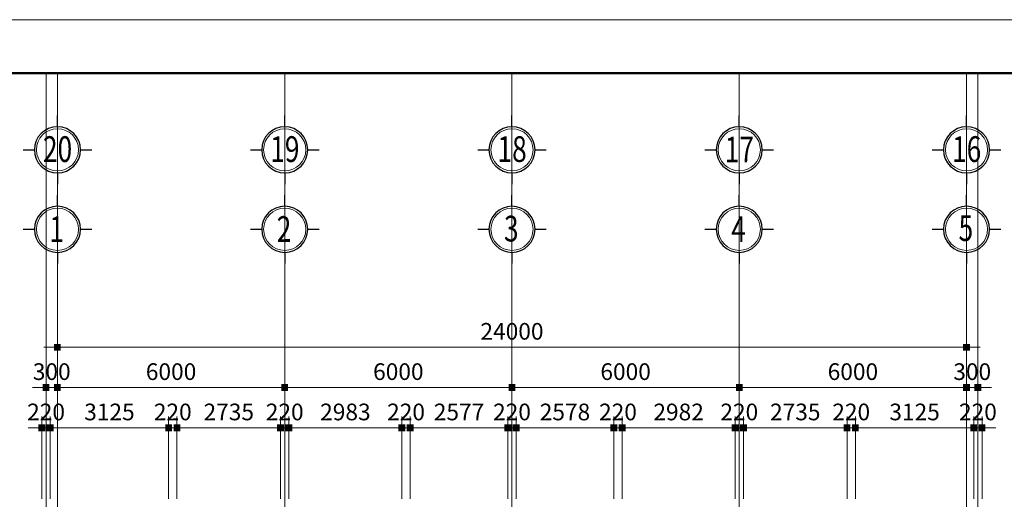
# Model space of a CAD drawing. Units: inches. Extents: x 843852 to 2174534, y -469463 to 903513.
# Drawn here: x 2064583 to 2090576, y 583018 to 595678 of the extents above; entities that cross this region are included whole.
import ezdxf
from ezdxf.enums import TextEntityAlignment as Align

# ---------------------------------------------------------------- set-up
doc = ezdxf.new("R2010")
doc.units = ezdxf.units.IN
doc.header["$MEASUREMENT"] = 0
doc.linetypes.add('CENTER', pattern=[2, 1.25, -0.25, 0.25, -0.25])
doc.layers.get('DEFPOINTS').update_dxf_attribs({"lineweight": 18})
for name, color, linetype, lineweight in [('Chu', 3, 'Continuous', 9), ('DIM', 8, 'Continuous', 20), ('Hach', 148, 'Continuous', 9), ('hien', 1, 'Continuous', 25), ('K1', 6, 'Continuous', 50), ('NETTHAY', 8, 'Continuous', 25), ('TEXT', 4, 'Continuous', 18), ('TIM', 5, 'CENTER', 15)]:
    doc.layers.add(name, color=color, linetype=linetype, lineweight=lineweight)
doc.styles.add('ARIALB', font='VHARIALB.TTF', dxfattribs={"width": 0.75})
doc.styles.add('Dim', font='romans.shx', dxfattribs={"width": 0.6})
doc.styles.add('STYLE1', font='VHAVAN.TTF', dxfattribs={"height": 300})
doc.dimstyles.new('giap 1-200', dxfattribs={"dimscale": 2, "dimtxt": 220, "dimasz": 1.2, "dimexe": 150, "dimexo": 0, "dimgap": 100, "dimtad": 1, "dimdec": 0, "dimrnd": 1, "dimdsep": 46, "dimtxsty": 'Dim', "dimblk": 'k1', "dimcen": 0, "dimdle": 1, "dimclrd": 8, "dimclre": 149, "dimclrt": 256, "dimadec": 0, "dimazin": 2, "dimtfac": 1, "dimtdec": 0, "dimtix": 1, "dimtmove": 2, "dimatfit": 2, "dimfxl": 150, "dimtolj": 1, "dimtzin": 0, "dimlwd": -1, "dimlwe": -1, "dimarcsym": 0})

# ---------------------------------------------------------------- blocks, each defined once
blk = doc.blocks.new('ww')
at = {"layer": 'DEFPOINTS'}
blk.add_lwpolyline([(-42000, 29700), (0, 29700), (0, 0), (-42000, 0)], close=True, dxfattribs=at)
at = {"layer": 'K1'}
blk.add_lwpolyline([(-41294, 28994), (-706, 28994), (-706, 706), (-41294, 706)], close=True, dxfattribs=at)
at = {"layer": 'hien', "linetype": 'Continuous', "ltscale": 15}
for tag, height, style, width, p, p2 in [('123', 199, 'ARIALB', 7.384343, (-6007, 10057), (-999, 10057)), ('3', 199, 'ARIALB', 22.316602, (-6121, 9009), (-2676, 9009)), ('5', 143, 'STYLE1', 20.392522, (-4680, 7826), (-2492, 7826)), ('6', 143, 'STYLE1', 20.582509, (-4694, 7186), (-2485, 7186)), ('8', 143, 'STYLE1', 20.645827, (-4694, 5887), (-2478, 5887))]:
    blk.add_attdef(tag, text='', height=height, dxfattribs=dict(at, style=style, width=width)).set_placement(p, p2, align=Align.FIT)
at = {"layer": 'hien', "linetype": 'Continuous', "ltscale": 15, "style": 'ARIALB'}
blk.add_attdef('KT-01', text='', height=199, rotation=360, dxfattribs=at).set_placement((-1565, 9143), align=Align.CENTER)
at = {"layer": 'hien', "linetype": 'Continuous', "ltscale": 15, "style": 'STYLE1', "oblique": 360, "width": 20.51919}
blk.add_attdef('7', text='', height=143, dxfattribs=at).set_placement((-4687, 6526), (-2485, 6526), align=Align.FIT)
blk = doc.blocks.new('icon')
at = {"layer": 'Hach', "ltscale": 3}
blk.add_circle((0, -640), 393, dxfattribs=at)
blk.add_circle((0, -640), 393, dxfattribs=at)
blk.add_circle((0, -640), 393, dxfattribs=at)
blk.add_circle((0, -640), 393, dxfattribs=at)
blk.add_circle((0, -640), 393, dxfattribs=at)
blk.add_circle((0, -640), 393, dxfattribs=at)
at = {"layer": 'NETTHAY', "ltscale": 4}
for p, q in [((0, -210), (0, 0)), ((0, -210), (0, 0)), ((0, -210), (0, 0)), ((0, -210), (0, 0)), ((0, -210), (0, 0)), ((0, -210), (0, 0)), ((-640, -640), (-430, -640)), ((-640, -640), (-430, -640)), ((-640, -640), (-430, -640)), ((-640, -640), (-430, -640)), ((-640, -640), (-430, -640)), ((-640, -640), (-430, -640)), ((430, -640), (640, -640)), ((430, -640), (640, -640)), ((430, -640), (640, -640)), ((430, -640), (640, -640)), ((430, -640), (640, -640)), ((430, -640), (640, -640)), ((0, -1070), (0, -1279)), ((0, -1070), (0, -1279)), ((0, -1070), (0, -1279)), ((0, -1070), (0, -1279)), ((0, -1070), (0, -1279)), ((0, -1070), (0, -1279))]:
    blk.add_line(p, q, dxfattribs=at)
blk.add_circle((0, -640), 430, dxfattribs=at)
blk.add_circle((0, -640), 430, dxfattribs=at)
blk.add_circle((0, -640), 430, dxfattribs=at)
blk.add_circle((0, -640), 430, dxfattribs=at)
blk.add_circle((0, -640), 430, dxfattribs=at)
blk.add_circle((0, -640), 430, dxfattribs=at)
at = {"layer": 'TEXT', "style": 'ARIALB', "width": 0.75}
blk.add_attdef('1', (-149, -886), '', height=480, dxfattribs=at)
blk = doc.blocks.new('k1')
at = {"color": 8}
blk.add_line((-150, 0), (150, 0), dxfattribs=at)
at = {"color": 142, "const_width": 75}
blk.add_lwpolyline([(0, -37.5), (0, 37.5)], dxfattribs=at)
blk = doc.blocks.new('*D4496')
at = {"layer": 'DEFPOINTS', "color": 0}
for p in [(2065389, 584904), (2065169, 583033), (2065389, 583033)]:
    blk.add_point(p, dxfattribs=at)
at = {"layer": 'DIM', "color": 149}
for p, q in [((2065169, 583033), (2065169, 585204)), ((2065389, 583033), (2065389, 585204))]:
    blk.add_line(p, q, dxfattribs=at)
at = {"layer": 'DIM', "color": 8}
for p, q in [((2065167, 584904), (2065165, 584904)), ((2065169, 584904), (2065389, 584904)), ((2065392, 584904), (2065394, 584904))]:
    blk.add_line(p, q, dxfattribs=at)
at = {"layer": 'DIM', "color": 8, "xscale": 2.4, "yscale": 2.4, "zscale": 2.4}
blk.add_blockref('k1', (2065169, 584904), dxfattribs=at)
at = {"layer": 'DIM', "color": 8, "xscale": 2.4, "yscale": 2.4, "zscale": 2.4, "rotation": 180}
blk.add_blockref('k1', (2065389, 584904), dxfattribs=at)
at = {"layer": 'DIM', "insert": (2065279, 585324), "char_height": 440, "attachment_point": 5, "style": 'Dim'}
blk.add_mtext('\\A1;220', dxfattribs=at)
blk = doc.blocks.new('*D4497')
at = {"layer": 'DEFPOINTS', "color": 0}
for p in [(2068514, 584904), (2065389, 583033), (2068514, 583033)]:
    blk.add_point(p, dxfattribs=at)
at = {"layer": 'DIM', "color": 149}
for p, q in [((2065389, 583033), (2065389, 585204)), ((2068514, 583033), (2068514, 585204))]:
    blk.add_line(p, q, dxfattribs=at)
at = {"layer": 'DIM', "color": 8}
blk.add_line((2065392, 584904), (2068512, 584904), dxfattribs=at)
at = {"layer": 'DIM', "color": 8, "xscale": 2.4, "yscale": 2.4, "zscale": 2.4, "rotation": 180}
blk.add_blockref('k1', (2065389, 584904), dxfattribs=at)
at = {"layer": 'DIM', "color": 8, "xscale": 2.4, "yscale": 2.4, "zscale": 2.4}
blk.add_blockref('k1', (2068514, 584904), dxfattribs=at)
at = {"layer": 'DIM', "insert": (2066952, 585324), "char_height": 440, "attachment_point": 5, "style": 'Dim'}
blk.add_mtext('\\A1;3125', dxfattribs=at)
blk = doc.blocks.new('*D4498')
at = {"layer": 'DEFPOINTS', "color": 0}
for p in [(2068734, 584904), (2068514, 583033), (2068734, 583033)]:
    blk.add_point(p, dxfattribs=at)
at = {"layer": 'DIM', "color": 149}
for p, q in [((2068514, 583033), (2068514, 585204)), ((2068734, 583033), (2068734, 585204))]:
    blk.add_line(p, q, dxfattribs=at)
at = {"layer": 'DIM', "color": 8}
for p, q in [((2068512, 584904), (2068510, 584904)), ((2068514, 584904), (2068734, 584904)), ((2068737, 584904), (2068739, 584904))]:
    blk.add_line(p, q, dxfattribs=at)
at = {"layer": 'DIM', "color": 8, "xscale": 2.4, "yscale": 2.4, "zscale": 2.4}
blk.add_blockref('k1', (2068514, 584904), dxfattribs=at)
at = {"layer": 'DIM', "color": 8, "xscale": 2.4, "yscale": 2.4, "zscale": 2.4, "rotation": 180}
blk.add_blockref('k1', (2068734, 584904), dxfattribs=at)
at = {"layer": 'DIM', "insert": (2068624, 585324), "char_height": 440, "attachment_point": 5, "style": 'Dim'}
blk.add_mtext('\\A1;220', dxfattribs=at)
blk = doc.blocks.new('*D4499')
at = {"layer": 'DEFPOINTS', "color": 0}
for p in [(2071469, 584904), (2068734, 583033), (2071469, 583033)]:
    blk.add_point(p, dxfattribs=at)
at = {"layer": 'DIM', "color": 149}
for p, q in [((2068734, 583033), (2068734, 585204)), ((2071469, 583033), (2071469, 585204))]:
    blk.add_line(p, q, dxfattribs=at)
at = {"layer": 'DIM', "color": 8}
blk.add_line((2068737, 584904), (2071467, 584904), dxfattribs=at)
at = {"layer": 'DIM', "color": 8, "xscale": 2.4, "yscale": 2.4, "zscale": 2.4, "rotation": 180}
blk.add_blockref('k1', (2068734, 584904), dxfattribs=at)
at = {"layer": 'DIM', "color": 8, "xscale": 2.4, "yscale": 2.4, "zscale": 2.4}
blk.add_blockref('k1', (2071469, 584904), dxfattribs=at)
at = {"layer": 'DIM', "insert": (2070102, 585324), "char_height": 440, "attachment_point": 5, "style": 'Dim'}
blk.add_mtext('\\A1;2735', dxfattribs=at)
blk = doc.blocks.new('*D4500')
at = {"layer": 'DEFPOINTS', "color": 0}
for p in [(2071689, 584904), (2071469, 583033), (2071689, 583033)]:
    blk.add_point(p, dxfattribs=at)
at = {"layer": 'DIM', "color": 149}
for p, q in [((2071469, 583033), (2071469, 585204)), ((2071689, 583033), (2071689, 585204))]:
    blk.add_line(p, q, dxfattribs=at)
at = {"layer": 'DIM', "color": 8}
for p, q in [((2071467, 584904), (2071465, 584904)), ((2071469, 584904), (2071689, 584904)), ((2071692, 584904), (2071694, 584904))]:
    blk.add_line(p, q, dxfattribs=at)
at = {"layer": 'DIM', "color": 8, "xscale": 2.4, "yscale": 2.4, "zscale": 2.4}
blk.add_blockref('k1', (2071469, 584904), dxfattribs=at)
at = {"layer": 'DIM', "color": 8, "xscale": 2.4, "yscale": 2.4, "zscale": 2.4, "rotation": 180}
blk.add_blockref('k1', (2071689, 584904), dxfattribs=at)
at = {"layer": 'DIM', "insert": (2071579, 585324), "char_height": 440, "attachment_point": 5, "style": 'Dim'}
blk.add_mtext('\\A1;220', dxfattribs=at)
blk = doc.blocks.new('*D4501')
at = {"layer": 'DEFPOINTS', "color": 0}
for p in [(2074672, 584904), (2071689, 583033), (2074672, 583033)]:
    blk.add_point(p, dxfattribs=at)
at = {"layer": 'DIM', "color": 149}
for p, q in [((2071689, 583033), (2071689, 585204)), ((2074672, 583033), (2074672, 585204))]:
    blk.add_line(p, q, dxfattribs=at)
at = {"layer": 'DIM', "color": 8}
blk.add_line((2071692, 584904), (2074670, 584904), dxfattribs=at)
at = {"layer": 'DIM', "color": 8, "xscale": 2.4, "yscale": 2.4, "zscale": 2.4, "rotation": 180}
blk.add_blockref('k1', (2071689, 584904), dxfattribs=at)
at = {"layer": 'DIM', "color": 8, "xscale": 2.4, "yscale": 2.4, "zscale": 2.4}
blk.add_blockref('k1', (2074672, 584904), dxfattribs=at)
at = {"layer": 'DIM', "insert": (2073181, 585324), "char_height": 440, "attachment_point": 5, "style": 'Dim'}
blk.add_mtext('\\A1;2983', dxfattribs=at)
blk = doc.blocks.new('*D4502')
at = {"layer": 'DEFPOINTS', "color": 0}
for p in [(2074892, 584904), (2074672, 583033), (2074892, 583033)]:
    blk.add_point(p, dxfattribs=at)
at = {"layer": 'DIM', "color": 149}
for p, q in [((2074672, 583033), (2074672, 585204)), ((2074892, 583033), (2074892, 585204))]:
    blk.add_line(p, q, dxfattribs=at)
at = {"layer": 'DIM', "color": 8}
for p, q in [((2074670, 584904), (2074667, 584904)), ((2074672, 584904), (2074892, 584904)), ((2074894, 584904), (2074897, 584904))]:
    blk.add_line(p, q, dxfattribs=at)
at = {"layer": 'DIM', "color": 8, "xscale": 2.4, "yscale": 2.4, "zscale": 2.4}
blk.add_blockref('k1', (2074672, 584904), dxfattribs=at)
at = {"layer": 'DIM', "color": 8, "xscale": 2.4, "yscale": 2.4, "zscale": 2.4, "rotation": 180}
blk.add_blockref('k1', (2074892, 584904), dxfattribs=at)
at = {"layer": 'DIM', "insert": (2074782, 585324), "char_height": 440, "attachment_point": 5, "style": 'Dim'}
blk.add_mtext('\\A1;220', dxfattribs=at)
blk = doc.blocks.new('*D4503')
at = {"layer": 'DEFPOINTS', "color": 0}
for p in [(2077469, 584904), (2074892, 583033), (2077469, 583033)]:
    blk.add_point(p, dxfattribs=at)
at = {"layer": 'DIM', "color": 149}
for p, q in [((2074892, 583033), (2074892, 585204)), ((2077469, 583033), (2077469, 585204))]:
    blk.add_line(p, q, dxfattribs=at)
at = {"layer": 'DIM', "color": 8}
blk.add_line((2074894, 584904), (2077467, 584904), dxfattribs=at)
at = {"layer": 'DIM', "color": 8, "xscale": 2.4, "yscale": 2.4, "zscale": 2.4, "rotation": 180}
blk.add_blockref('k1', (2074892, 584904), dxfattribs=at)
at = {"layer": 'DIM', "color": 8, "xscale": 2.4, "yscale": 2.4, "zscale": 2.4}
blk.add_blockref('k1', (2077469, 584904), dxfattribs=at)
at = {"layer": 'DIM', "insert": (2076181, 585324), "char_height": 440, "attachment_point": 5, "style": 'Dim'}
blk.add_mtext('\\A1;2577', dxfattribs=at)
blk = doc.blocks.new('*D4504')
at = {"layer": 'DEFPOINTS', "color": 0}
for p in [(2077689, 584904), (2077469, 583033), (2077689, 583033)]:
    blk.add_point(p, dxfattribs=at)
at = {"layer": 'DIM', "color": 149}
for p, q in [((2077469, 583033), (2077469, 585204)), ((2077689, 583033), (2077689, 585204))]:
    blk.add_line(p, q, dxfattribs=at)
at = {"layer": 'DIM', "color": 8}
for p, q in [((2077467, 584904), (2077465, 584904)), ((2077469, 584904), (2077689, 584904)), ((2077692, 584904), (2077694, 584904))]:
    blk.add_line(p, q, dxfattribs=at)
at = {"layer": 'DIM', "color": 8, "xscale": 2.4, "yscale": 2.4, "zscale": 2.4}
blk.add_blockref('k1', (2077469, 584904), dxfattribs=at)
at = {"layer": 'DIM', "color": 8, "xscale": 2.4, "yscale": 2.4, "zscale": 2.4, "rotation": 180}
blk.add_blockref('k1', (2077689, 584904), dxfattribs=at)
at = {"layer": 'DIM', "insert": (2077579, 585324), "char_height": 440, "attachment_point": 5, "style": 'Dim'}
blk.add_mtext('\\A1;220', dxfattribs=at)
blk = doc.blocks.new('*D4505')
at = {"layer": 'DEFPOINTS', "color": 0}
for p in [(2080267, 584904), (2077689, 583033), (2080267, 583033)]:
    blk.add_point(p, dxfattribs=at)
at = {"layer": 'DIM', "color": 149}
for p, q in [((2077689, 583033), (2077689, 585204)), ((2080267, 583033), (2080267, 585204))]:
    blk.add_line(p, q, dxfattribs=at)
at = {"layer": 'DIM', "color": 8}
blk.add_line((2077692, 584904), (2080265, 584904), dxfattribs=at)
at = {"layer": 'DIM', "color": 8, "xscale": 2.4, "yscale": 2.4, "zscale": 2.4, "rotation": 180}
blk.add_blockref('k1', (2077689, 584904), dxfattribs=at)
at = {"layer": 'DIM', "color": 8, "xscale": 2.4, "yscale": 2.4, "zscale": 2.4}
blk.add_blockref('k1', (2080267, 584904), dxfattribs=at)
at = {"layer": 'DIM', "insert": (2078978, 585324), "char_height": 440, "attachment_point": 5, "style": 'Dim'}
blk.add_mtext('\\A1;2578', dxfattribs=at)
blk = doc.blocks.new('*D4506')
at = {"layer": 'DEFPOINTS', "color": 0}
for p in [(2080487, 584904), (2080267, 583033), (2080487, 583033)]:
    blk.add_point(p, dxfattribs=at)
at = {"layer": 'DIM', "color": 149}
for p, q in [((2080267, 583033), (2080267, 585204)), ((2080487, 583033), (2080487, 585204))]:
    blk.add_line(p, q, dxfattribs=at)
at = {"layer": 'DIM', "color": 8}
for p, q in [((2080265, 584904), (2080262, 584904)), ((2080267, 584904), (2080487, 584904)), ((2080489, 584904), (2080492, 584904))]:
    blk.add_line(p, q, dxfattribs=at)
at = {"layer": 'DIM', "color": 8, "xscale": 2.4, "yscale": 2.4, "zscale": 2.4}
blk.add_blockref('k1', (2080267, 584904), dxfattribs=at)
at = {"layer": 'DIM', "color": 8, "xscale": 2.4, "yscale": 2.4, "zscale": 2.4, "rotation": 180}
blk.add_blockref('k1', (2080487, 584904), dxfattribs=at)
at = {"layer": 'DIM', "insert": (2080377, 585324), "char_height": 440, "attachment_point": 5, "style": 'Dim'}
blk.add_mtext('\\A1;220', dxfattribs=at)
blk = doc.blocks.new('*D4507')
at = {"layer": 'DEFPOINTS', "color": 0}
for p in [(2083469, 584904), (2080487, 583033), (2083469, 583033)]:
    blk.add_point(p, dxfattribs=at)
at = {"layer": 'DIM', "color": 149}
for p, q in [((2080487, 583033), (2080487, 585204)), ((2083469, 583033), (2083469, 585204))]:
    blk.add_line(p, q, dxfattribs=at)
at = {"layer": 'DIM', "color": 8}
blk.add_line((2080489, 584904), (2083467, 584904), dxfattribs=at)
at = {"layer": 'DIM', "color": 8, "xscale": 2.4, "yscale": 2.4, "zscale": 2.4, "rotation": 180}
blk.add_blockref('k1', (2080487, 584904), dxfattribs=at)
at = {"layer": 'DIM', "color": 8, "xscale": 2.4, "yscale": 2.4, "zscale": 2.4}
blk.add_blockref('k1', (2083469, 584904), dxfattribs=at)
at = {"layer": 'DIM', "insert": (2081978, 585324), "char_height": 440, "attachment_point": 5, "style": 'Dim'}
blk.add_mtext('\\A1;2982', dxfattribs=at)
blk = doc.blocks.new('*D4508')
at = {"layer": 'DEFPOINTS', "color": 0}
for p in [(2083689, 584904), (2083469, 583033), (2083689, 583033)]:
    blk.add_point(p, dxfattribs=at)
at = {"layer": 'DIM', "color": 149}
for p, q in [((2083469, 583033), (2083469, 585204)), ((2083689, 583033), (2083689, 585204))]:
    blk.add_line(p, q, dxfattribs=at)
at = {"layer": 'DIM', "color": 8}
for p, q in [((2083467, 584904), (2083465, 584904)), ((2083469, 584904), (2083689, 584904)), ((2083692, 584904), (2083694, 584904))]:
    blk.add_line(p, q, dxfattribs=at)
at = {"layer": 'DIM', "color": 8, "xscale": 2.4, "yscale": 2.4, "zscale": 2.4}
blk.add_blockref('k1', (2083469, 584904), dxfattribs=at)
at = {"layer": 'DIM', "color": 8, "xscale": 2.4, "yscale": 2.4, "zscale": 2.4, "rotation": 180}
blk.add_blockref('k1', (2083689, 584904), dxfattribs=at)
at = {"layer": 'DIM', "insert": (2083579, 585324), "char_height": 440, "attachment_point": 5, "style": 'Dim'}
blk.add_mtext('\\A1;220', dxfattribs=at)
blk = doc.blocks.new('*D4509')
at = {"layer": 'DEFPOINTS', "color": 0}
for p in [(2086424, 584904), (2083689, 583033), (2086424, 583033)]:
    blk.add_point(p, dxfattribs=at)
at = {"layer": 'DIM', "color": 149}
for p, q in [((2083689, 583033), (2083689, 585204)), ((2086424, 583033), (2086424, 585204))]:
    blk.add_line(p, q, dxfattribs=at)
at = {"layer": 'DIM', "color": 8}
blk.add_line((2083692, 584904), (2086422, 584904), dxfattribs=at)
at = {"layer": 'DIM', "color": 8, "xscale": 2.4, "yscale": 2.4, "zscale": 2.4, "rotation": 180}
blk.add_blockref('k1', (2083689, 584904), dxfattribs=at)
at = {"layer": 'DIM', "color": 8, "xscale": 2.4, "yscale": 2.4, "zscale": 2.4}
blk.add_blockref('k1', (2086424, 584904), dxfattribs=at)
at = {"layer": 'DIM', "insert": (2085057, 585324), "char_height": 440, "attachment_point": 5, "style": 'Dim'}
blk.add_mtext('\\A1;2735', dxfattribs=at)
blk = doc.blocks.new('*D4510')
at = {"layer": 'DEFPOINTS', "color": 0}
for p in [(2086644, 584904), (2086424, 583033), (2086644, 583033)]:
    blk.add_point(p, dxfattribs=at)
at = {"layer": 'DIM', "color": 149}
for p, q in [((2086424, 583033), (2086424, 585204)), ((2086644, 583033), (2086644, 585204))]:
    blk.add_line(p, q, dxfattribs=at)
at = {"layer": 'DIM', "color": 8}
for p, q in [((2086422, 584904), (2086420, 584904)), ((2086424, 584904), (2086644, 584904)), ((2086647, 584904), (2086649, 584904))]:
    blk.add_line(p, q, dxfattribs=at)
at = {"layer": 'DIM', "color": 8, "xscale": 2.4, "yscale": 2.4, "zscale": 2.4}
blk.add_blockref('k1', (2086424, 584904), dxfattribs=at)
at = {"layer": 'DIM', "color": 8, "xscale": 2.4, "yscale": 2.4, "zscale": 2.4, "rotation": 180}
blk.add_blockref('k1', (2086644, 584904), dxfattribs=at)
at = {"layer": 'DIM', "insert": (2086534, 585324), "char_height": 440, "attachment_point": 5, "style": 'Dim'}
blk.add_mtext('\\A1;220', dxfattribs=at)
blk = doc.blocks.new('*D4511')
at = {"layer": 'DEFPOINTS', "color": 0}
for p in [(2089769, 584904), (2086644, 583033), (2089769, 583033)]:
    blk.add_point(p, dxfattribs=at)
at = {"layer": 'DIM', "color": 149}
for p, q in [((2086644, 583033), (2086644, 585204)), ((2089769, 583033), (2089769, 585204))]:
    blk.add_line(p, q, dxfattribs=at)
at = {"layer": 'DIM', "color": 8}
blk.add_line((2086647, 584904), (2089767, 584904), dxfattribs=at)
at = {"layer": 'DIM', "color": 8, "xscale": 2.4, "yscale": 2.4, "zscale": 2.4, "rotation": 180}
blk.add_blockref('k1', (2086644, 584904), dxfattribs=at)
at = {"layer": 'DIM', "color": 8, "xscale": 2.4, "yscale": 2.4, "zscale": 2.4}
blk.add_blockref('k1', (2089769, 584904), dxfattribs=at)
at = {"layer": 'DIM', "insert": (2088207, 585324), "char_height": 440, "attachment_point": 5, "style": 'Dim'}
blk.add_mtext('\\A1;3125', dxfattribs=at)
blk = doc.blocks.new('*D4512')
at = {"layer": 'DEFPOINTS', "color": 0}
for p in [(2089989, 584904), (2089769, 583033), (2089989, 583033)]:
    blk.add_point(p, dxfattribs=at)
at = {"layer": 'DIM', "color": 149}
for p, q in [((2089769, 583033), (2089769, 585204)), ((2089989, 583033), (2089989, 585204))]:
    blk.add_line(p, q, dxfattribs=at)
at = {"layer": 'DIM', "color": 8}
for p, q in [((2089767, 584904), (2089765, 584904)), ((2089769, 584904), (2089989, 584904)), ((2089992, 584904), (2089994, 584904))]:
    blk.add_line(p, q, dxfattribs=at)
at = {"layer": 'DIM', "color": 8, "xscale": 2.4, "yscale": 2.4, "zscale": 2.4}
blk.add_blockref('k1', (2089769, 584904), dxfattribs=at)
at = {"layer": 'DIM', "color": 8, "xscale": 2.4, "yscale": 2.4, "zscale": 2.4, "rotation": 180}
blk.add_blockref('k1', (2089989, 584904), dxfattribs=at)
at = {"layer": 'DIM', "insert": (2089879, 585324), "char_height": 440, "attachment_point": 5, "style": 'Dim'}
blk.add_mtext('\\A1;220', dxfattribs=at)
blk = doc.blocks.new('*D4513')
at = {"layer": 'DEFPOINTS', "color": 0}
for p in [(2065579, 585968), (2065279, 583033), (2065579, 583033)]:
    blk.add_point(p, dxfattribs=at)
at = {"layer": 'DIM', "color": 149}
for p, q in [((2065279, 583033), (2065279, 586268)), ((2065579, 583033), (2065579, 586268))]:
    blk.add_line(p, q, dxfattribs=at)
at = {"layer": 'DIM', "color": 8}
for p, q in [((2065277, 585968), (2065275, 585968)), ((2065279, 585968), (2065579, 585968)), ((2065582, 585968), (2065584, 585968))]:
    blk.add_line(p, q, dxfattribs=at)
at = {"layer": 'DIM', "color": 8, "xscale": 2.4, "yscale": 2.4, "zscale": 2.4}
blk.add_blockref('k1', (2065279, 585968), dxfattribs=at)
at = {"layer": 'DIM', "color": 8, "xscale": 2.4, "yscale": 2.4, "zscale": 2.4, "rotation": 180}
blk.add_blockref('k1', (2065579, 585968), dxfattribs=at)
at = {"layer": 'DIM', "insert": (2065429, 586388), "char_height": 440, "attachment_point": 5, "style": 'Dim'}
blk.add_mtext('\\A1;300', dxfattribs=at)
blk = doc.blocks.new('*D4514')
at = {"layer": 'DEFPOINTS', "color": 0}
for p in [(2071579, 585968), (2065579, 583033), (2071579, 583033)]:
    blk.add_point(p, dxfattribs=at)
at = {"layer": 'DIM', "color": 149}
for p, q in [((2065579, 583033), (2065579, 586268)), ((2071579, 583033), (2071579, 586268))]:
    blk.add_line(p, q, dxfattribs=at)
at = {"layer": 'DIM', "color": 8}
blk.add_line((2065582, 585968), (2071577, 585968), dxfattribs=at)
at = {"layer": 'DIM', "color": 8, "xscale": 2.4, "yscale": 2.4, "zscale": 2.4, "rotation": 180}
blk.add_blockref('k1', (2065579, 585968), dxfattribs=at)
at = {"layer": 'DIM', "color": 8, "xscale": 2.4, "yscale": 2.4, "zscale": 2.4}
blk.add_blockref('k1', (2071579, 585968), dxfattribs=at)
at = {"layer": 'DIM', "insert": (2068579, 586388), "char_height": 440, "attachment_point": 5, "style": 'Dim'}
blk.add_mtext('\\A1;6000', dxfattribs=at)
blk = doc.blocks.new('*D4515')
at = {"layer": 'DEFPOINTS', "color": 0}
for p in [(2077579, 585968), (2071579, 583033), (2077579, 583033)]:
    blk.add_point(p, dxfattribs=at)
at = {"layer": 'DIM', "color": 149}
for p, q in [((2071579, 583033), (2071579, 586268)), ((2077579, 583033), (2077579, 586268))]:
    blk.add_line(p, q, dxfattribs=at)
at = {"layer": 'DIM', "color": 8}
blk.add_line((2071582, 585968), (2077577, 585968), dxfattribs=at)
at = {"layer": 'DIM', "color": 8, "xscale": 2.4, "yscale": 2.4, "zscale": 2.4, "rotation": 180}
blk.add_blockref('k1', (2071579, 585968), dxfattribs=at)
at = {"layer": 'DIM', "color": 8, "xscale": 2.4, "yscale": 2.4, "zscale": 2.4}
blk.add_blockref('k1', (2077579, 585968), dxfattribs=at)
at = {"layer": 'DIM', "insert": (2074579, 586388), "char_height": 440, "attachment_point": 5, "style": 'Dim'}
blk.add_mtext('\\A1;6000', dxfattribs=at)
blk = doc.blocks.new('*D4516')
at = {"layer": 'DEFPOINTS', "color": 0}
for p in [(2083579, 585968), (2077579, 583033), (2083579, 583033)]:
    blk.add_point(p, dxfattribs=at)
at = {"layer": 'DIM', "color": 149}
for p, q in [((2077579, 583033), (2077579, 586268)), ((2083579, 583033), (2083579, 586268))]:
    blk.add_line(p, q, dxfattribs=at)
at = {"layer": 'DIM', "color": 8}
blk.add_line((2077582, 585968), (2083577, 585968), dxfattribs=at)
at = {"layer": 'DIM', "color": 8, "xscale": 2.4, "yscale": 2.4, "zscale": 2.4, "rotation": 180}
blk.add_blockref('k1', (2077579, 585968), dxfattribs=at)
at = {"layer": 'DIM', "color": 8, "xscale": 2.4, "yscale": 2.4, "zscale": 2.4}
blk.add_blockref('k1', (2083579, 585968), dxfattribs=at)
at = {"layer": 'DIM', "insert": (2080579, 586388), "char_height": 440, "attachment_point": 5, "style": 'Dim'}
blk.add_mtext('\\A1;6000', dxfattribs=at)
blk = doc.blocks.new('*D4517')
at = {"layer": 'DEFPOINTS', "color": 0}
for p in [(2089579, 585968), (2083579, 583033), (2089579, 583033)]:
    blk.add_point(p, dxfattribs=at)
at = {"layer": 'DIM', "color": 149}
for p, q in [((2083579, 583033), (2083579, 586268)), ((2089579, 583033), (2089579, 586268))]:
    blk.add_line(p, q, dxfattribs=at)
at = {"layer": 'DIM', "color": 8}
blk.add_line((2083582, 585968), (2089577, 585968), dxfattribs=at)
at = {"layer": 'DIM', "color": 8, "xscale": 2.4, "yscale": 2.4, "zscale": 2.4, "rotation": 180}
blk.add_blockref('k1', (2083579, 585968), dxfattribs=at)
at = {"layer": 'DIM', "color": 8, "xscale": 2.4, "yscale": 2.4, "zscale": 2.4}
blk.add_blockref('k1', (2089579, 585968), dxfattribs=at)
at = {"layer": 'DIM', "insert": (2086579, 586388), "char_height": 440, "attachment_point": 5, "style": 'Dim'}
blk.add_mtext('\\A1;6000', dxfattribs=at)
blk = doc.blocks.new('*D4518')
at = {"layer": 'DEFPOINTS', "color": 0}
for p in [(2089879, 585968), (2089579, 583033), (2089879, 583033)]:
    blk.add_point(p, dxfattribs=at)
at = {"layer": 'DIM', "color": 149}
for p, q in [((2089579, 583033), (2089579, 586268)), ((2089879, 583033), (2089879, 586268))]:
    blk.add_line(p, q, dxfattribs=at)
at = {"layer": 'DIM', "color": 8}
for p, q in [((2089577, 585968), (2089575, 585968)), ((2089579, 585968), (2089879, 585968)), ((2089882, 585968), (2089884, 585968))]:
    blk.add_line(p, q, dxfattribs=at)
at = {"layer": 'DIM', "color": 8, "xscale": 2.4, "yscale": 2.4, "zscale": 2.4}
blk.add_blockref('k1', (2089579, 585968), dxfattribs=at)
at = {"layer": 'DIM', "color": 8, "xscale": 2.4, "yscale": 2.4, "zscale": 2.4, "rotation": 180}
blk.add_blockref('k1', (2089879, 585968), dxfattribs=at)
at = {"layer": 'DIM', "insert": (2089729, 586388), "char_height": 440, "attachment_point": 5, "style": 'Dim'}
blk.add_mtext('\\A1;300', dxfattribs=at)
blk = doc.blocks.new('*D4519')
at = {"layer": 'DEFPOINTS', "color": 0}
for p in [(2089579, 587032), (2065579, 583033), (2089579, 583033)]:
    blk.add_point(p, dxfattribs=at)
at = {"layer": 'DIM', "color": 149}
for p, q in [((2065579, 583033), (2065579, 587332)), ((2089579, 583033), (2089579, 587332))]:
    blk.add_line(p, q, dxfattribs=at)
at = {"layer": 'DIM', "color": 8}
blk.add_line((2065582, 587032), (2089577, 587032), dxfattribs=at)
at = {"layer": 'DIM', "color": 8, "xscale": 2.4, "yscale": 2.4, "zscale": 2.4, "rotation": 180}
blk.add_blockref('k1', (2065579, 587032), dxfattribs=at)
at = {"layer": 'DIM', "color": 8, "xscale": 2.4, "yscale": 2.4, "zscale": 2.4}
blk.add_blockref('k1', (2089579, 587032), dxfattribs=at)
at = {"layer": 'DIM', "insert": (2077579, 587452), "char_height": 440, "attachment_point": 5, "style": 'Dim'}
blk.add_mtext('\\A1;24000', dxfattribs=at)

msp = doc.modelspace()

# ---------------------------------------------------------------- linework, layer by layer
at = {"layer": 'TIM'}
for p, q in [((2065279.48, 594265.19), (2065279.48, 540361.21)), ((2065579.48, 594265.19), (2065579.48, 540361.21)), ((2071579.48, 594265.19), (2071579.48, 540361.21)), ((2077579.48, 594265.19), (2077579.48, 540361.21)), ((2083579.48, 594265.19), (2083579.48, 540361.21)), ((2089579.48, 594265.19), (2089579.48, 540361.21)), ((2089879.48, 594265.19), (2089879.48, 540361.21))]:
    msp.add_line(p, q, dxfattribs=at)

# ---------------------------------------------------------------- block references
at = {"layer": 'DIM'}
ref = msp.add_blockref('icon', (2065579.48, 591338.34), dxfattribs=dict(at, xscale=-1.41523199994117, yscale=1.41523199994117, zscale=1.41523199994117, rotation=180))
ref.add_attrib('1', '20', (2065196.74, 591922.26), dxfattribs={"layer": 'Chu', "height": 679.311, "style": 'ARIALB', "width": 0.75})
at = {"layer": 'Hach', "xscale": 2, "yscale": 2, "zscale": 1.999999999999996}
msp.add_blockref('ww', (2126944.36, 536277.83), dxfattribs=at)
at = {"layer": 'TEXT'}
ref = msp.add_blockref('icon', (2071579.48, 591338.34), dxfattribs=dict(at, xscale=-1.41523199994117, yscale=1.41523199994117, zscale=1.41523199994117, rotation=180))
ref.add_attrib('1', '19', (2071196.74, 591922.72), dxfattribs={"layer": 'Chu', "height": 679.311, "style": 'ARIALB', "width": 0.75})
ref = msp.add_blockref('icon', (2077579.48, 591338.34), dxfattribs=dict(at, xscale=-1.41523199994117, yscale=1.41523199994117, zscale=1.41523199994117, rotation=180))
ref.add_attrib('1', '18', (2077196.74, 591922.72), dxfattribs={"layer": 'Chu', "height": 679.311, "style": 'ARIALB', "width": 0.75})
ref = msp.add_blockref('icon', (2083579.48, 591338.34), dxfattribs=dict(at, xscale=-1.41523199994117, yscale=1.41523199994117, zscale=1.41523199994117, rotation=180))
ref.add_attrib('1', '17', (2083196.74, 591910.67), dxfattribs={"layer": 'Chu', "height": 679.311, "style": 'ARIALB', "width": 0.75})
ref = msp.add_blockref('icon', (2089579.48, 591338.34), dxfattribs=dict(at, xscale=-1.41523199994117, yscale=1.41523199994117, zscale=1.41523199994117, rotation=180))
ref.add_attrib('1', '16', (2089196.74, 591922.26), dxfattribs={"layer": 'Chu', "height": 679.311, "style": 'ARIALB', "width": 0.75})
ref = msp.add_blockref('icon', (2065579.48, 589239.86), dxfattribs=dict(at, xscale=-1.41523199994117, yscale=1.41523199994117, zscale=1.41523199994117, rotation=180))
ref.add_attrib('1', '1', (2065368.03, 589812.18), dxfattribs={"layer": 'Chu', "height": 679.31, "style": 'ARIALB', "width": 0.75})
ref = msp.add_blockref('icon', (2071579.48, 589239.86), dxfattribs=dict(at, xscale=-1.41523199994117, yscale=1.41523199994117, zscale=1.41523199994117, rotation=180))
ref.add_attrib('1', '2', (2071368.03, 589812.18), dxfattribs={"layer": 'Chu', "height": 679.31, "style": 'ARIALB', "width": 0.75})
ref = msp.add_blockref('icon', (2077579.48, 589239.86), dxfattribs=dict(at, xscale=-1.41523199994117, yscale=1.41523199994117, zscale=1.41523199994117, rotation=180))
ref.add_attrib('1', '3', (2077368.03, 589823.77), dxfattribs={"layer": 'Chu', "height": 679.31, "style": 'ARIALB', "width": 0.75})
ref = msp.add_blockref('icon', (2083579.48, 589239.86), dxfattribs=dict(at, xscale=-1.41523199994117, yscale=1.41523199994117, zscale=1.41523199994117, rotation=180))
ref.add_attrib('1', '4', (2083368.03, 589812.18), dxfattribs={"layer": 'Chu', "height": 679.31, "style": 'ARIALB', "width": 0.75})
ref = msp.add_blockref('icon', (2089579.48, 589239.86), dxfattribs=dict(at, xscale=-1.41523199994117, yscale=1.41523199994117, zscale=1.41523199994117, rotation=180))
ref.add_attrib('1', '5', (2089368.03, 589835.82), dxfattribs={"layer": 'Chu', "height": 679.31, "style": 'ARIALB', "width": 0.75})

# ---------------------------------------------------------------- dimensions: what is measured, and where the dimension line sits
at = {"layer": 'DIM'}
for base, p1, p2, picture, middle in [((2089579.48, 587032.26), (2065579.48, 583033.44), (2089579.48, 583033.44), '*D4519', (2077579.48, 587452.26)), ((2065579.48, 585968.29), (2065279.48, 583033.44), (2065579.48, 583033.44), '*D4513', (2065429.48, 586388.29)), ((2071579.48, 585968.29), (2065579.48, 583033.44), (2071579.48, 583033.44), '*D4514', (2068579.48, 586388.29)), ((2077579.48, 585968.29), (2071579.48, 583033.44), (2077579.48, 583033.44), '*D4515', (2074579.48, 586388.29)), ((2083579.48, 585968.29), (2077579.48, 583033.44), (2083579.48, 583033.44), '*D4516', (2080579.48, 586388.29)), ((2089579.48, 585968.29), (2083579.48, 583033.44), (2089579.48, 583033.44), '*D4517', (2086579.48, 586388.29)), ((2089879.48, 585968.29), (2089579.48, 583033.44), (2089879.48, 583033.44), '*D4518', (2089729.48, 586388.29)), ((2065389.48, 584904.32), (2065169.48, 583033.44), (2065389.48, 583033.44), '*D4496', (2065279.48, 585324.32)), ((2068514.48, 584904.32), (2065389.48, 583033.44), (2068514.48, 583033.44), '*D4497', (2066951.98, 585324.32)), ((2068734.48, 584904.32), (2068514.48, 583033.44), (2068734.48, 583033.44), '*D4498', (2068624.48, 585324.32)), ((2071469.48, 584904.32), (2068734.48, 583033.44), (2071469.48, 583033.44), '*D4499', (2070101.98, 585324.32)), ((2071689.48, 584904.32), (2071469.48, 583033.44), (2071689.48, 583033.44), '*D4500', (2071579.48, 585324.32)), ((2074671.98374743, 584904.31802345), (2071689.48374742, 583033.44018926), (2074671.98374743, 583033.44018926), '*D4501', (2073180.73374743, 585324.31802345)), ((2074891.98, 584904.32), (2074671.98, 583033.44), (2074891.98, 583033.44), '*D4502', (2074781.98, 585324.32)), ((2077469.48374742, 584904.31802345), (2074891.98374743, 583033.44018926), (2077469.48374742, 583033.44018926), '*D4503', (2076180.73374743, 585324.31802345)), ((2077689.48, 584904.32), (2077469.48, 583033.44), (2077689.48, 583033.44), '*D4504', (2077579.48, 585324.32)), ((2080266.98374743, 584904.31802345), (2077689.48374742, 583033.44018926), (2080266.98374743, 583033.44018926), '*D4505', (2078978.23374742, 585324.31802345)), ((2080486.98, 584904.32), (2080266.98, 583033.44), (2080486.98, 583033.44), '*D4506', (2080376.98, 585324.32)), ((2083469.48374742, 584904.31802345), (2080486.98374743, 583033.44018926), (2083469.48374742, 583033.44018926), '*D4507', (2081978.23374742, 585324.31802345)), ((2083689.48, 584904.32), (2083469.48, 583033.44), (2083689.48, 583033.44), '*D4508', (2083579.48, 585324.32)), ((2086424.48, 584904.32), (2083689.48, 583033.44), (2086424.48, 583033.44), '*D4509', (2085056.98, 585324.32)), ((2086644.48, 584904.32), (2086424.48, 583033.44), (2086644.48, 583033.44), '*D4510', (2086534.48, 585324.32)), ((2089769.48, 584904.32), (2086644.48, 583033.44), (2089769.48, 583033.44), '*D4511', (2088206.98, 585324.32)), ((2089989.48, 584904.32), (2089769.48, 583033.44), (2089989.48, 583033.44), '*D4512', (2089879.48, 585324.32))]:
    dim = msp.add_linear_dim(base=base, p1=p1, p2=p2, dimstyle='giap 1-200', dxfattribs=at)
    dim.commit()
    dim.dimension.update_dxf_attribs({"geometry": picture, "text_midpoint": middle})

doc.saveas('drawing.dxf')
